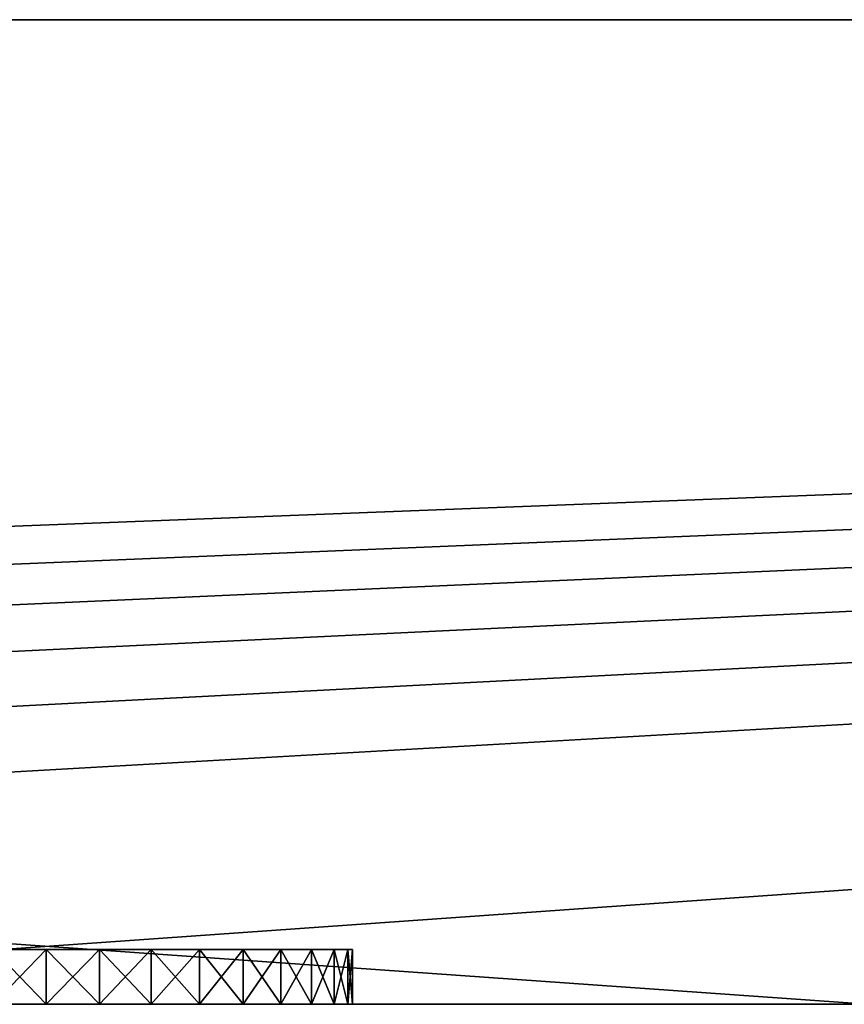
# Model space of a CAD drawing. Extents: x -120 to 120, y -9 to 0.
# Drawn here: x 0 to 7, y -9 to 0 of the extents above; entities that cross this region are included whole.
import ezdxf

# ---------------------------------------------------------------- set-up
doc = ezdxf.new("R2010")
doc.units = 0
doc.layers.add('L1', color=7, linetype='CONTINUOUS')

msp = doc.modelspace()

# ---------------------------------------------------------------- linework, layer by layer
at = {"layer": 'L1', "color": 7}
for points in [[(-113.9, -9, -30), (-120, 0, -30), (120, 0, -30)], [(-120, 0, 30), (-7.5, -9, 30), (7.5, -9, 30)], [(-120, 0, 30), (7.5, -9, 30), (120, 0, 30)], [(120, 0, 30), (120, 0, -30), (-120, 0, 30)], [(-120, 0, 30), (120, 0, -30), (-120, 0, -30)], [(120, 0, -30), (-97.5, -9, -30), (-113.9, -9, -30)], [(120, 0, -30), (-82.5, -9, -30), (-97.5, -9, -30)], [(-67.5, -9, -30), (-82.5, -9, -30), (120, 0, -30)], [(120, 0, -30), (-52.5, -9, -30), (-67.5, -9, -30)], [(120, 0, -30), (-37.5, -9, -30), (-52.5, -9, -30)], [(-7.5, -9, -30), (-37.5, -9, -30), (120, 0, -30)], [(120, 0, -30), (7.5, -9, -30), (-7.5, -9, -30)], [(-1.799805, -8.5, -12.85508), (-0.486215, -8.5, -17.75746), (0, -8.5, -17.8)], [(-1.799805, -8.5, -12.85508), (0, -8.5, -17.8), (0.486215, -8.5, -17.75746)], [(0.486215, -8.5, -17.75746), (0.957656, -8.5, -17.63114), (-1.799805, -8.5, -12.85508)], [(-1.799805, -8.5, -12.85508), (0.957656, -8.5, -17.63114), (1.799805, -8.5, -17.14492)], [(-1.799805, -8.5, -12.85508), (1.799805, -8.5, -17.14492), (-1.4, -8.5, -12.57513)], [(-1.4, -8.5, -12.57513), (1.799805, -8.5, -17.14492), (0, -8.5, -12.2)], [(-1.4, -8.5, -12.57513), (0, -8.5, -12.2), (-0.957656, -8.5, -12.36886)], [(2.424871, -8.5, 1.4), (2.144924, -8.5, 1.799805), (-0.957656, -8.5, 2.631139)], [(0, -8.5, -2.8), (0.957656, -8.5, -2.631139), (-0.957656, -8.5, 2.631139)], [(0, -8.5, -2.8), (-0.957656, -8.5, 2.631139), (-0.486215, -8.5, -2.757462)], [(0.957656, -8.5, -2.631139), (1.799805, -8.5, -2.144924), (-0.957656, -8.5, 2.631139)], [(-0.957656, -8.5, 2.631139), (1.799805, -8.5, -2.144924), (2.144924, -8.5, -1.799805)], [(-0.957656, -8.5, 2.631139), (2.144924, -8.5, -1.799805), (2.424871, -8.5, -1.4)], [(2.144924, -8.5, 1.799805), (1.799805, -8.5, 2.144924), (-0.957656, -8.5, 2.631139)], [(-0.957656, -8.5, 2.631139), (1.799805, -8.5, 2.144924), (1.4, -8.5, 2.424871)], [(-0.957656, -8.5, 2.631139), (1.4, -8.5, 2.424871), (-0.486215, -8.5, 2.757462)], [(2.757462, -8.5, 0.486215), (2.424871, -8.5, 1.4), (-0.957656, -8.5, 2.631139)], [(2.757462, -8.5, 0.486215), (-0.957656, -8.5, 2.631139), (2.757462, -8.5, -0.486215)], [(2.757462, -8.5, -0.486215), (-0.957656, -8.5, 2.631139), (2.424871, -8.5, -1.4)], [(-0.957656, -8.5, -12.36886), (0, -8.5, -12.2), (-0.486215, -8.5, -12.24254)], [(0, -8.5, 12.2), (1.4, -8.5, 17.42487), (-0.486215, -8.5, 12.24254)], [(-0.486215, -8.5, 12.24254), (1.4, -8.5, 17.42487), (0.486215, -8.5, 17.75746)], [(-0.486215, -8.5, 12.24254), (0.486215, -8.5, 17.75746), (0, -8.5, 17.8)], [(0, -8.5, 17.8), (-0.486215, -8.5, 17.75746), (-0.486215, -8.5, 12.24254)], [(0, -8.5, 17.8), (0, -9, 17.8), (-0.486215, -9, 17.75746)], [(0, -8.5, 17.8), (-0.486215, -9, 17.75746), (-0.486215, -8.5, 17.75746)], [(-0.486215, -8.5, 12.24254), (-0.486215, -9, 12.24254), (0, -9, 12.2)], [(-0.486215, -8.5, 12.24254), (0, -9, 12.2), (0, -8.5, 12.2)], [(-0.486215, -8.5, 2.757462), (1.4, -8.5, 2.424871), (0.957656, -8.5, 2.631139)], [(-0.486215, -8.5, 2.757462), (0.957656, -8.5, 2.631139), (0, -8.5, 2.8)], [(0, -8.5, 2.8), (0, -9, 2.8), (-0.486215, -9, 2.757462)], [(0, -8.5, 2.8), (-0.486215, -9, 2.757462), (-0.486215, -8.5, 2.757462)], [(-0.486215, -8.5, -2.757462), (-0.486215, -9, -2.757462), (0, -9, -2.8)], [(-0.486215, -8.5, -2.757462), (0, -9, -2.8), (0, -8.5, -2.8)], [(0, -8.5, -12.2), (0, -9, -12.2), (-0.486215, -9, -12.24254)], [(0, -8.5, -12.2), (-0.486215, -9, -12.24254), (-0.486215, -8.5, -12.24254)], [(-0.486215, -8.5, -17.75746), (-0.486215, -9, -17.75746), (0, -9, -17.8)], [(-0.486215, -8.5, -17.75746), (0, -9, -17.8), (0, -8.5, -17.8)], [(0.486215, -8.5, 12.24254), (1.4, -8.5, 17.42487), (0, -8.5, 12.2)], [(0.486215, -8.5, 17.75746), (0.486215, -9, 17.75746), (0, -9, 17.8)], [(0.486215, -8.5, 17.75746), (0, -9, 17.8), (0, -8.5, 17.8)], [(0, -8.5, 12.2), (0, -9, 12.2), (0.486215, -9, 12.24254)], [(0, -8.5, 12.2), (0.486215, -9, 12.24254), (0.486215, -8.5, 12.24254)], [(0.486215, -8.5, -2.757462), (0.957656, -8.5, -2.631139), (0, -8.5, -2.8)], [(0, -8.5, 2.8), (0.957656, -8.5, 2.631139), (0.486215, -8.5, 2.757462)], [(0.486215, -8.5, 2.757462), (0.486215, -9, 2.757462), (0, -9, 2.8)], [(0.486215, -8.5, 2.757462), (0, -9, 2.8), (0, -8.5, 2.8)], [(0, -8.5, -2.8), (0, -9, -2.8), (0.486215, -9, -2.757462)], [(0, -8.5, -2.8), (0.486215, -9, -2.757462), (0.486215, -8.5, -2.757462)], [(0, -8.5, -12.2), (1.799805, -8.5, -17.14492), (2.144924, -8.5, -16.79981)], [(2.144924, -8.5, -16.79981), (2.424871, -8.5, -16.4), (0, -8.5, -12.2)], [(0, -8.5, -12.2), (2.424871, -8.5, -16.4), (2.631139, -8.5, -15.95766)], [(0, -8.5, -12.2), (2.631139, -8.5, -15.95766), (2.757462, -8.5, -15.48622)], [(0.486215, -8.5, -12.24254), (0, -8.5, -12.2), (0.957656, -8.5, -12.36886)], [(0.957656, -8.5, -12.36886), (0, -8.5, -12.2), (2.757462, -8.5, -15.48622)], [(0.486215, -8.5, -12.24254), (0.486215, -9, -12.24254), (0, -9, -12.2)], [(0.486215, -8.5, -12.24254), (0, -9, -12.2), (0, -8.5, -12.2)], [(0, -8.5, -17.8), (0, -9, -17.8), (0.486215, -9, -17.75746)], [(0, -8.5, -17.8), (0.486215, -9, -17.75746), (0.486215, -8.5, -17.75746)], [(1.4, -8.5, 17.42487), (0.957656, -8.5, 17.63114), (0.486215, -8.5, 17.75746)], [(0.957656, -8.5, 12.36886), (1.4, -8.5, 17.42487), (0.486215, -8.5, 12.24254)], [(0.957656, -8.5, 17.63114), (0.957656, -9, 17.63114), (0.486215, -9, 17.75746)], [(0.957656, -8.5, 17.63114), (0.486215, -9, 17.75746), (0.486215, -8.5, 17.75746)], [(0.486215, -8.5, 12.24254), (0.486215, -9, 12.24254), (0.957656, -9, 12.36886)], [(0.486215, -8.5, 12.24254), (0.957656, -9, 12.36886), (0.957656, -8.5, 12.36886)], [(0.957656, -8.5, 2.631139), (0.957656, -9, 2.631139), (0.486215, -9, 2.757462)], [(0.957656, -8.5, 2.631139), (0.486215, -9, 2.757462), (0.486215, -8.5, 2.757462)], [(0.486215, -8.5, -2.757462), (0.486215, -9, -2.757462), (0.957656, -9, -2.631139)], [(0.486215, -8.5, -2.757462), (0.957656, -9, -2.631139), (0.957656, -8.5, -2.631139)], [(0.957656, -8.5, -12.36886), (0.957656, -9, -12.36886), (0.486215, -9, -12.24254)], [(0.957656, -8.5, -12.36886), (0.486215, -9, -12.24254), (0.486215, -8.5, -12.24254)], [(0.486215, -8.5, -17.75746), (0.486215, -9, -17.75746), (0.957656, -9, -17.63114)], [(0.486215, -8.5, -17.75746), (0.957656, -9, -17.63114), (0.957656, -8.5, -17.63114)], [(1.4, -8.5, 12.57513), (1.799805, -8.5, 12.85508), (0.957656, -8.5, 12.36886)], [(0.957656, -8.5, 12.36886), (1.799805, -8.5, 12.85508), (1.4, -8.5, 17.42487)], [(1.4, -8.5, 17.42487), (1.4, -9, 17.42487), (0.957656, -9, 17.63114)], [(1.4, -8.5, 17.42487), (0.957656, -9, 17.63114), (0.957656, -8.5, 17.63114)], [(0.957656, -8.5, 12.36886), (0.957656, -9, 12.36886), (1.4, -9, 12.57513)], [(0.957656, -8.5, 12.36886), (1.4, -9, 12.57513), (1.4, -8.5, 12.57513)], [(0.957656, -8.5, -2.631139), (1.4, -8.5, -2.424871), (1.799805, -8.5, -2.144924)], [(1.4, -8.5, 2.424871), (1.4, -9, 2.424871), (0.957656, -9, 2.631139)], [(1.4, -8.5, 2.424871), (0.957656, -9, 2.631139), (0.957656, -8.5, 2.631139)], [(0.957656, -8.5, -2.631139), (0.957656, -9, -2.631139), (1.4, -9, -2.424871)], [(0.957656, -8.5, -2.631139), (1.4, -9, -2.424871), (1.4, -8.5, -2.424871)], [(0.957656, -8.5, -17.63114), (1.4, -8.5, -17.42487), (1.799805, -8.5, -17.14492)], [(0.957656, -8.5, -12.36886), (2.757462, -8.5, -15.48622), (1.4, -8.5, -12.57513)], [(1.4, -8.5, -12.57513), (1.4, -9, -12.57513), (0.957656, -9, -12.36886)], [(1.4, -8.5, -12.57513), (0.957656, -9, -12.36886), (0.957656, -8.5, -12.36886)], [(0.957656, -8.5, -17.63114), (0.957656, -9, -17.63114), (1.4, -9, -17.42487)], [(0.957656, -8.5, -17.63114), (1.4, -9, -17.42487), (1.4, -8.5, -17.42487)], [(1.799805, -8.5, 12.85508), (2.144924, -8.5, 13.20019), (1.4, -8.5, 17.42487)], [(1.4, -8.5, 17.42487), (2.144924, -8.5, 13.20019), (2.424871, -8.5, 13.6)], [(2.424871, -8.5, 13.6), (2.631139, -8.5, 14.04234), (1.4, -8.5, 17.42487)], [(1.4, -8.5, 17.42487), (2.631139, -8.5, 14.04234), (2.757462, -8.5, 14.51379)], [(1.4, -8.5, 17.42487), (2.757462, -8.5, 14.51379), (2.8, -8.5, 15)], [(2.8, -8.5, 15), (2.631139, -8.5, 15.95766), (1.4, -8.5, 17.42487)], [(1.4, -8.5, 17.42487), (2.631139, -8.5, 15.95766), (2.144924, -8.5, 16.79981)], [(1.4, -8.5, 17.42487), (2.144924, -8.5, 16.79981), (1.799805, -8.5, 17.14492)], [(1.799805, -8.5, 17.14492), (1.799805, -9, 17.14492), (1.4, -9, 17.42487)], [(1.799805, -8.5, 17.14492), (1.4, -9, 17.42487), (1.4, -8.5, 17.42487)], [(1.4, -8.5, 12.57513), (1.4, -9, 12.57513), (1.799805, -9, 12.85508)], [(1.4, -8.5, 12.57513), (1.799805, -9, 12.85508), (1.799805, -8.5, 12.85508)], [(1.799805, -8.5, 2.144924), (1.799805, -9, 2.144924), (1.4, -9, 2.424871)], [(1.799805, -8.5, 2.144924), (1.4, -9, 2.424871), (1.4, -8.5, 2.424871)], [(1.4, -8.5, -2.424871), (1.4, -9, -2.424871), (1.799805, -9, -2.144924)], [(1.4, -8.5, -2.424871), (1.799805, -9, -2.144924), (1.799805, -8.5, -2.144924)], [(1.4, -8.5, -12.57513), (2.757462, -8.5, -15.48622), (1.799805, -8.5, -12.85508)], [(1.799805, -8.5, -12.85508), (1.799805, -9, -12.85508), (1.4, -9, -12.57513)], [(1.799805, -8.5, -12.85508), (1.4, -9, -12.57513), (1.4, -8.5, -12.57513)], [(1.4, -8.5, -17.42487), (1.4, -9, -17.42487), (1.799805, -9, -17.14492)], [(1.4, -8.5, -17.42487), (1.799805, -9, -17.14492), (1.799805, -8.5, -17.14492)], [(2.144924, -8.5, 16.79981), (2.144924, -9, 16.79981), (1.799805, -9, 17.14492)], [(2.144924, -8.5, 16.79981), (1.799805, -9, 17.14492), (1.799805, -8.5, 17.14492)], [(1.799805, -8.5, 12.85508), (1.799805, -9, 12.85508), (2.144924, -9, 13.20019)], [(1.799805, -8.5, 12.85508), (2.144924, -9, 13.20019), (2.144924, -8.5, 13.20019)], [(2.144924, -8.5, 1.799805), (2.144924, -9, 1.799805), (1.799805, -9, 2.144924)], [(2.144924, -8.5, 1.799805), (1.799805, -9, 2.144924), (1.799805, -8.5, 2.144924)], [(1.799805, -8.5, -2.144924), (1.799805, -9, -2.144924), (2.144924, -9, -1.799805)], [(1.799805, -8.5, -2.144924), (2.144924, -9, -1.799805), (2.144924, -8.5, -1.799805)], [(2.144924, -8.5, -13.20019), (1.799805, -8.5, -12.85508), (2.757462, -8.5, -15.48622)], [(2.144924, -8.5, -13.20019), (2.144924, -9, -13.20019), (1.799805, -9, -12.85508)], [(2.144924, -8.5, -13.20019), (1.799805, -9, -12.85508), (1.799805, -8.5, -12.85508)], [(1.799805, -8.5, -17.14492), (1.799805, -9, -17.14492), (2.144924, -9, -16.79981)], [(1.799805, -8.5, -17.14492), (2.144924, -9, -16.79981), (2.144924, -8.5, -16.79981)], [(2.631139, -8.5, 15.95766), (2.424871, -8.5, 16.4), (2.144924, -8.5, 16.79981)], [(2.424871, -8.5, 16.4), (2.424871, -9, 16.4), (2.144924, -9, 16.79981)], [(2.424871, -8.5, 16.4), (2.144924, -9, 16.79981), (2.144924, -8.5, 16.79981)], [(2.144924, -8.5, 13.20019), (2.144924, -9, 13.20019), (2.424871, -9, 13.6)], [(2.144924, -8.5, 13.20019), (2.424871, -9, 13.6), (2.424871, -8.5, 13.6)], [(2.424871, -8.5, 1.4), (2.424871, -9, 1.4), (2.144924, -9, 1.799805)], [(2.424871, -8.5, 1.4), (2.144924, -9, 1.799805), (2.144924, -8.5, 1.799805)], [(2.144924, -8.5, -1.799805), (2.144924, -9, -1.799805), (2.424871, -9, -1.4)], [(2.144924, -8.5, -1.799805), (2.424871, -9, -1.4), (2.424871, -8.5, -1.4)], [(2.424871, -8.5, -13.6), (2.144924, -8.5, -13.20019), (2.631139, -8.5, -14.04234)], [(2.631139, -8.5, -14.04234), (2.144924, -8.5, -13.20019), (2.757462, -8.5, -15.48622)], [(2.424871, -8.5, -13.6), (2.424871, -9, -13.6), (2.144924, -9, -13.20019)], [(2.424871, -8.5, -13.6), (2.144924, -9, -13.20019), (2.144924, -8.5, -13.20019)], [(2.144924, -8.5, -16.79981), (2.144924, -9, -16.79981), (2.424871, -9, -16.4)], [(2.144924, -8.5, -16.79981), (2.424871, -9, -16.4), (2.424871, -8.5, -16.4)], [(2.631139, -8.5, 15.95766), (2.631139, -9, 15.95766), (2.424871, -9, 16.4)], [(2.631139, -8.5, 15.95766), (2.424871, -9, 16.4), (2.424871, -8.5, 16.4)], [(2.424871, -8.5, 13.6), (2.424871, -9, 13.6), (2.631139, -9, 14.04234)], [(2.424871, -8.5, 13.6), (2.631139, -9, 14.04234), (2.631139, -8.5, 14.04234)], [(2.631139, -8.5, 0.957656), (2.424871, -8.5, 1.4), (2.757462, -8.5, 0.486215)], [(2.757462, -8.5, -0.486215), (2.424871, -8.5, -1.4), (2.631139, -8.5, -0.957656)], [(2.631139, -8.5, 0.957656), (2.631139, -9, 0.957656), (2.424871, -9, 1.4)], [(2.631139, -8.5, 0.957656), (2.424871, -9, 1.4), (2.424871, -8.5, 1.4)], [(2.424871, -8.5, -1.4), (2.424871, -9, -1.4), (2.631139, -9, -0.957656)], [(2.424871, -8.5, -1.4), (2.631139, -9, -0.957656), (2.631139, -8.5, -0.957656)], [(2.631139, -8.5, -14.04234), (2.631139, -9, -14.04234), (2.424871, -9, -13.6)], [(2.631139, -8.5, -14.04234), (2.424871, -9, -13.6), (2.424871, -8.5, -13.6)], [(2.424871, -8.5, -16.4), (2.424871, -9, -16.4), (2.631139, -9, -15.95766)], [(2.424871, -8.5, -16.4), (2.631139, -9, -15.95766), (2.631139, -8.5, -15.95766)], [(2.8, -8.5, 15), (2.757462, -8.5, 15.48622), (2.631139, -8.5, 15.95766)], [(2.757462, -8.5, 15.48622), (2.757462, -9, 15.48622), (2.631139, -9, 15.95766)], [(2.757462, -8.5, 15.48622), (2.631139, -9, 15.95766), (2.631139, -8.5, 15.95766)], [(2.631139, -8.5, 14.04234), (2.631139, -9, 14.04234), (2.757462, -9, 14.51379)], [(2.631139, -8.5, 14.04234), (2.757462, -9, 14.51379), (2.757462, -8.5, 14.51379)], [(2.757462, -8.5, 0.486215), (2.757462, -9, 0.486215), (2.631139, -9, 0.957656)], [(2.757462, -8.5, 0.486215), (2.631139, -9, 0.957656), (2.631139, -8.5, 0.957656)], [(2.631139, -8.5, -0.957656), (2.631139, -9, -0.957656), (2.757462, -9, -0.486215)], [(2.631139, -8.5, -0.957656), (2.757462, -9, -0.486215), (2.757462, -8.5, -0.486215)], [(2.631139, -8.5, -14.04234), (2.757462, -8.5, -15.48622), (2.757462, -8.5, -14.51379)], [(2.757462, -8.5, -14.51379), (2.757462, -9, -14.51379), (2.631139, -9, -14.04234)], [(2.757462, -8.5, -14.51379), (2.631139, -9, -14.04234), (2.631139, -8.5, -14.04234)], [(2.631139, -8.5, -15.95766), (2.631139, -9, -15.95766), (2.757462, -9, -15.48622)], [(2.631139, -8.5, -15.95766), (2.757462, -9, -15.48622), (2.757462, -8.5, -15.48622)], [(2.757462, -8.5, 14.51379), (2.8, -9, 15), (2.8, -8.5, 15)], [(2.8, -8.5, 15), (2.8, -9, 15), (2.757462, -9, 15.48622)], [(2.8, -8.5, 15), (2.757462, -9, 15.48622), (2.757462, -8.5, 15.48622)], [(2.757462, -8.5, 14.51379), (2.757462, -9, 14.51379), (2.8, -9, 15)], [(2.757462, -8.5, -0.486215), (2.8, -8.5), (2.757462, -8.5, 0.486215)], [(2.757462, -8.5, -0.486215), (2.8, -9), (2.8, -8.5)], [(2.8, -8.5), (2.8, -9), (2.757462, -9, 0.486215)], [(2.8, -8.5), (2.757462, -9, 0.486215), (2.757462, -8.5, 0.486215)], [(2.757462, -8.5, -0.486215), (2.757462, -9, -0.486215), (2.8, -9)], [(2.757462, -8.5, -14.51379), (2.757462, -8.5, -15.48622), (2.8, -8.5, -15)], [(2.757462, -8.5, -15.48622), (2.8, -9, -15), (2.8, -8.5, -15)], [(2.8, -8.5, -15), (2.8, -9, -15), (2.757462, -9, -14.51379)], [(2.8, -8.5, -15), (2.757462, -9, -14.51379), (2.757462, -8.5, -14.51379)], [(2.757462, -8.5, -15.48622), (2.757462, -9, -15.48622), (2.8, -9, -15)], [(0.486215, -9, 12.24254), (0, -9, 12.2), (-7.5, -9, 7.5)], [(0, -9, 12.2), (-0.486215, -9, 12.24254), (-7.5, -9, 7.5)], [(-7.5, -9, 30), (-0.486215, -9, 17.75746), (0, -9, 17.8)], [(-7.5, -9, 30), (0, -9, 17.8), (7.5, -9, 30)], [(0.486215, -9, -2.757462), (0, -9, -2.8), (-7.5, -9, -7.5)], [(0, -9, -2.8), (-0.486215, -9, -2.757462), (-7.5, -9, -7.5)], [(-0.486215, -9, 2.757462), (0, -9, 2.8), (-7.5, -9, 7.5)], [(-7.5, -9, 7.5), (0, -9, 2.8), (7.5, -9, 7.5)], [(-7.5, -9, 7.5), (7.5, -9, 7.5), (0.486215, -9, 12.24254)], [(-0.486215, -9, -12.24254), (0, -9, -12.2), (-7.5, -9, -7.5)], [(-7.5, -9, -7.5), (0, -9, -12.2), (7.5, -9, -7.5)], [(-7.5, -9, -7.5), (7.5, -9, -7.5), (0.486215, -9, -2.757462)], [(7.5, -9, -23.9), (0.486215, -9, -17.75746), (-7.5, -9, -23.9)], [(-7.5, -9, -23.9), (0.486215, -9, -17.75746), (0, -9, -17.8)], [(-7.5, -9, -23.9), (0, -9, -17.8), (-0.486215, -9, -17.75746)], [(-7.5, -9, -23.9), (-7.5, -9, -30), (7.5, -9, -23.9)], [(7.5, -9, -23.9), (-7.5, -9, -30), (7.5, -9, -30)], [(0, -9, 17.8), (0.486215, -9, 17.75746), (7.5, -9, 30)], [(0, -9, 2.8), (0.486215, -9, 2.757462), (7.5, -9, 7.5)], [(0, -9, -12.2), (0.486215, -9, -12.24254), (7.5, -9, -7.5)], [(7.5, -9, 30), (0.486215, -9, 17.75746), (0.957656, -9, 17.63114)], [(0.486215, -9, 12.24254), (7.5, -9, 7.5), (0.957656, -9, 12.36886)], [(7.5, -9, 7.5), (0.486215, -9, 2.757462), (0.957656, -9, 2.631139)], [(0.486215, -9, -2.757462), (7.5, -9, -7.5), (0.957656, -9, -2.631139)], [(7.5, -9, -7.5), (0.486215, -9, -12.24254), (0.957656, -9, -12.36886)], [(7.5, -9, -23.9), (0.957656, -9, -17.63114), (0.486215, -9, -17.75746)], [(7.5, -9, 7.5), (1.4, -9, 12.57513), (0.957656, -9, 12.36886)], [(7.5, -9, 30), (0.957656, -9, 17.63114), (1.4, -9, 17.42487)], [(7.5, -9, -7.5), (1.4, -9, -2.424871), (0.957656, -9, -2.631139)], [(7.5, -9, 7.5), (0.957656, -9, 2.631139), (1.4, -9, 2.424871)], [(7.5, -9, -7.5), (0.957656, -9, -12.36886), (1.4, -9, -12.57513)], [(1.4, -9, -17.42487), (0.957656, -9, -17.63114), (7.5, -9, -23.9)], [(7.5, -9, 7.5), (1.799805, -9, 12.85508), (1.4, -9, 12.57513)], [(1.4, -9, 17.42487), (1.799805, -9, 17.14492), (7.5, -9, 30)], [(7.5, -9, -7.5), (1.799805, -9, -2.144924), (1.4, -9, -2.424871)], [(1.4, -9, 2.424871), (1.799805, -9, 2.144924), (7.5, -9, 7.5)], [(7.5, -9, -23.9), (1.799805, -9, -17.14492), (1.4, -9, -17.42487)], [(1.4, -9, -12.57513), (1.799805, -9, -12.85508), (7.5, -9, -7.5)], [(2.144924, -9, 13.20019), (1.799805, -9, 12.85508), (7.5, -9, 7.5)], [(7.5, -9, 30), (1.799805, -9, 17.14492), (2.144924, -9, 16.79981)], [(2.144924, -9, -1.799805), (1.799805, -9, -2.144924), (7.5, -9, -7.5)], [(7.5, -9, 7.5), (1.799805, -9, 2.144924), (2.144924, -9, 1.799805)], [(7.5, -9, -23.9), (2.144924, -9, -16.79981), (1.799805, -9, -17.14492)], [(7.5, -9, -7.5), (1.799805, -9, -12.85508), (2.144924, -9, -13.20019)], [(7.5, -9, 7.5), (2.424871, -9, 13.6), (2.144924, -9, 13.20019)], [(7.5, -9, 30), (2.144924, -9, 16.79981), (2.424871, -9, 16.4)], [(7.5, -9, -7.5), (2.424871, -9, -1.4), (2.144924, -9, -1.799805)], [(7.5, -9, 7.5), (2.144924, -9, 1.799805), (2.424871, -9, 1.4)], [(2.424871, -9, -16.4), (2.144924, -9, -16.79981), (7.5, -9, -23.9)], [(7.5, -9, -7.5), (2.144924, -9, -13.20019), (2.424871, -9, -13.6)], [(7.5, -9, 7.5), (2.631139, -9, 14.04234), (2.424871, -9, 13.6)], [(2.424871, -9, 16.4), (2.631139, -9, 15.95766), (7.5, -9, 30)], [(2.631139, -9, -0.957656), (2.424871, -9, -1.4), (7.5, -9, -7.5)], [(2.424871, -9, 1.4), (2.631139, -9, 0.957656), (7.5, -9, 7.5)], [(7.5, -9, -23.9), (2.631139, -9, -15.95766), (2.424871, -9, -16.4)], [(2.424871, -9, -13.6), (2.631139, -9, -14.04234), (7.5, -9, -7.5)], [(2.757462, -9, 14.51379), (2.631139, -9, 14.04234), (7.5, -9, 7.5)], [(7.5, -9, 30), (2.631139, -9, 15.95766), (2.757462, -9, 15.48622)], [(2.631139, -9, 0.957656), (2.757462, -9, 0.486215), (7.5, -9, 7.5)], [(7.5, -9, -7.5), (2.757462, -9, -0.486215), (2.631139, -9, -0.957656)], [(2.631139, -9, -14.04234), (2.757462, -9, -14.51379), (7.5, -9, -7.5)], [(7.5, -9, -23.9), (2.757462, -9, -15.48622), (2.631139, -9, -15.95766)], [(7.5, -9, 30), (2.757462, -9, 15.48622), (7.5, -9, 7.5)], [(7.5, -9, 7.5), (2.757462, -9, 15.48622), (2.8, -9, 15)], [(7.5, -9, 7.5), (2.8, -9, 15), (2.757462, -9, 14.51379)], [(7.5, -9, 7.5), (2.757462, -9, 0.486215), (2.8, -9)], [(7.5, -9, -7.5), (2.8, -9), (2.757462, -9, -0.486215)], [(7.5, -9, -7.5), (2.757462, -9, -14.51379), (2.8, -9, -15)], [(7.5, -9, -23.9), (2.8, -9, -15), (2.757462, -9, -15.48622)], [(7.5, -9, 7.5), (2.8, -9), (7.5, -9, -7.5)], [(7.5, -9, -7.5), (2.8, -9, -15), (7.5, -9, -23.9)]]:
    msp.add_3dface(points, dxfattribs=at)

doc.saveas('drawing.dxf')
